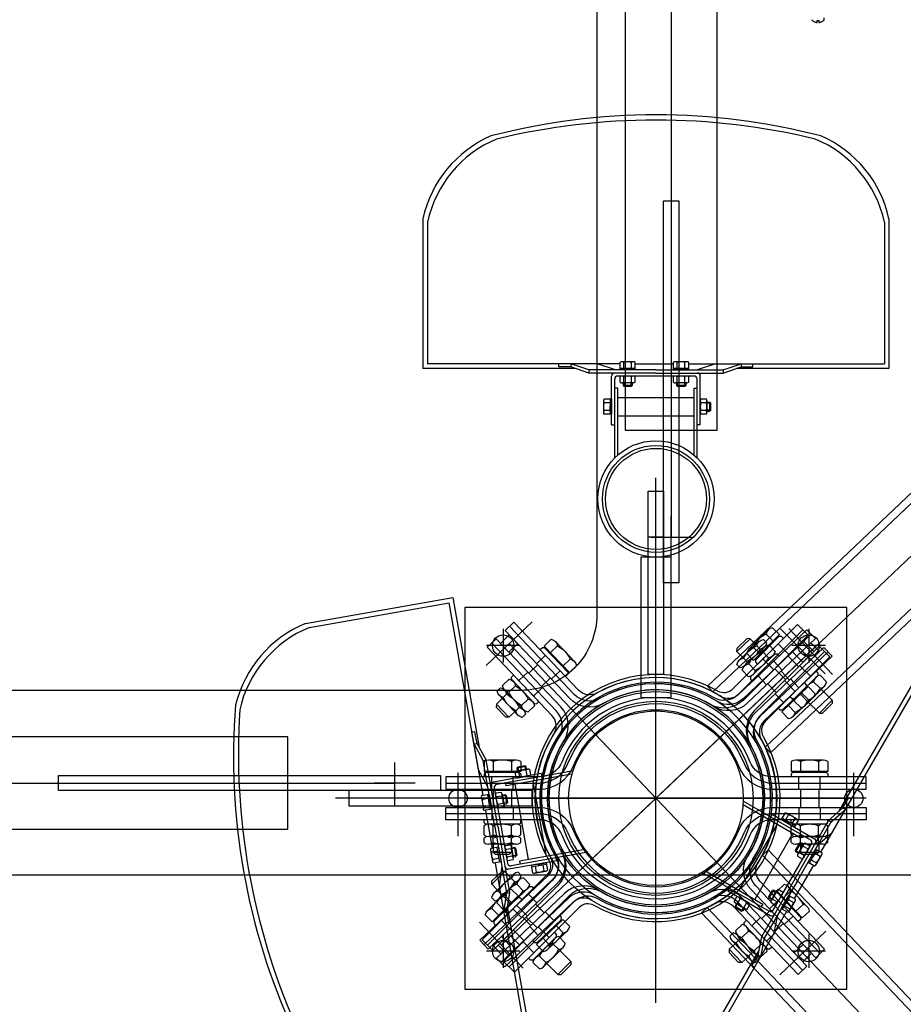
# Model space of a CAD drawing. Units: millimetres. Extents: x 0 to 923472, y 0 to 156496.
# Drawn here: x 857932 to 858510, y 1756 to 2400 of the extents above; entities that cross this region are included whole.
import ezdxf

# ---------------------------------------------------------------- set-up
doc = ezdxf.new("R2010")
doc.units = ezdxf.units.MM

# ---------------------------------------------------------------- blocks, each defined once
blk = doc.blocks.new('M12 HV Seite Kopf')
at = {"color": 1}
for p, q in [((-11.96, 10), (-11.96, 3.6)), ((8.97, 11), (-8.97, 11)), ((-5.98, 10), (-5.98, 3.6)), ((5.98, 10), (5.98, 3.6)), ((11.96, 10), (11.96, 3.6)), ((-11, 3), (-12, 2)), ((-12, 2), (-12, 0)), ((12, 0), (-12, 0)), ((11.96, 3.6), (-11.96, 3.6)), ((11, 3), (-11, 3)), ((-10, 3.6), (-10, 3)), ((10, 3.6), (10, 3)), ((11, 3), (12, 2)), ((12, 2), (12, 0))]:
    blk.add_line(p, q, dxfattribs=at)
for centre, radius, start, end in [((-8.97, 6.03), 4.97, 53.00075, 126.99925), ((0, -7.37), 18.37, 71.00542, 108.99458), ((8.97, 6.03), 4.97, 53.00075, 126.99925)]:
    blk.add_arc(centre, radius, start, end, dxfattribs=at)
blk = doc.blocks.new('HBXX-6516-DS-VTM_Draufs761')
at = {"color": 1}
for p, q in [((-152.5, 183.39), (-152.5, 85.38)), ((-149.5, 181.24), (-149.5, 88.38)), ((149.5, 181.24), (149.5, 88.38)), ((152.5, 183.39), (152.5, 85.38)), ((-52.77, 85.38), (-152.5, 85.38)), ((-23.42, 88.38), (-149.5, 88.38)), ((-63.5, 86.38), (-63.5, 88.38)), ((-55.71, 86.38), (-63.5, 86.38)), ((-44, 84.38), (-55.71, 88.38)), ((-55.71, 88.38), (-55.71, 86.38)), ((-44, 82.38), (-55.71, 86.38)), ((0, 84.38), (-44, 84.38)), ((-44, 84.38), (-44, 82.38)), ((-26.54, 84.38), (-38.5, 88.38)), ((-23.42, 84.38), (-23.42, 89.41)), ((-13.57, 85.38), (-23.42, 85.38)), ((-13.57, 84.38), (-23.42, 84.38)), ((-14.84, 84.38), (-22.31, 84.38)), ((-14.8, 89.75), (-22.27, 89.75)), ((-21.5, 85.38), (-17.93, 85.38)), ((-21.02, 85.38), (-21.02, 89.31)), ((-16.02, 85.38), (-16.02, 89.33)), ((-14.8, 89.75), (-14.8, 89.74)), ((-13.57, 84.38), (-13.58, 89.37)), ((-13.58, 88.38), (11.58, 88.38)), ((0, 84.38), (44, 84.38)), ((11.58, 84.38), (11.58, 89.41)), ((21.42, 85.38), (11.58, 85.38)), ((21.43, 84.38), (11.58, 84.38)), ((20.16, 84.38), (12.69, 84.38)), ((20.2, 89.75), (12.73, 89.75)), ((13.5, 85.38), (17.07, 85.38)), ((13.98, 85.38), (13.98, 89.32)), ((18.98, 85.38), (18.98, 89.33)), ((20.2, 89.75), (20.2, 89.74)), ((21.43, 84.38), (21.43, 89.37)), ((21.43, 88.38), (149.5, 88.38)), ((26.54, 84.38), (38.5, 88.38)), ((38.5, 88.38), (63.5, 88.38)), ((44, 84.38), (55.71, 88.38)), ((44, 82.38), (55.71, 86.38)), ((44, 84.38), (44, 82.38)), ((152.5, 85.38), (52.77, 85.38)), ((55.71, 88.38), (55.71, 86.38)), ((55.71, 86.38), (63.5, 86.38)), ((63.5, 86.38), (63.5, 88.38)), ((0, 82.38), (-44, 82.38)), ((-29, 48.38), (-29, 80.38)), ((-27, 27.24), (-27, 78.38)), ((25, 80.38), (-25, 80.38)), ((-23.42, 76.34), (-23.42, 80.04)), ((-14.8, 80.38), (-22.27, 80.38)), ((-21.02, 76.45), (-21.02, 79.94)), ((-16.02, 76.43), (-16.02, 79.95)), ((-13.58, 76.39), (-13.57, 79.99)), ((0, 82.38), (44, 82.38)), ((11.58, 76.34), (11.58, 80.04)), ((20.2, 80.38), (12.73, 80.38)), ((13.98, 76.45), (13.98, 79.94)), ((18.98, 76.43), (18.98, 79.95)), ((20.2, 80.38), (20.2, 80.36)), ((21.42, 76.39), (21.42, 79.99)), ((27, 27.24), (27, 78.38)), ((29, 48.38), (29, 80.38)), ((-25, 72.38), (-27, 72.38)), ((-25, 28.68), (-25, 72.38)), ((-14.8, 76), (-22.27, 76)), ((-21.5, 76.01), (-21.5, 74.13)), ((-15.5, 74.13), (-21.5, 74.13)), ((-21.49, 74.13), (-20.86, 73.51)), ((-20.86, 73.51), (-20.87, 75.99)), ((-16.13, 73.51), (-20.86, 73.51)), ((-16.13, 73.51), (-16.13, 76)), ((-15.51, 74.13), (-16.13, 73.51)), ((-15.5, 76), (-15.5, 74.13)), ((20.2, 76), (12.73, 76.01)), ((13.5, 76), (13.5, 74.13)), ((19.5, 74.13), (13.5, 74.13)), ((13.51, 74.13), (14.13, 73.51)), ((14.13, 73.51), (14.14, 76)), ((18.87, 73.51), (14.13, 73.51)), ((18.87, 73.51), (18.87, 76.01)), ((19.49, 74.13), (18.87, 73.51)), ((19.5, 76), (19.5, 74.13)), ((25, 28.68), (25, 72.38)), ((25, 72.38), (27, 72.38)), ((-29, 65.3), (-33.99, 65.3)), ((-30, 65.3), (-30, 55.46)), ((-29, 65.3), (-29, 55.46)), ((-25, 66.38), (25, 66.38)), ((32.99, 65.3), (29.39, 65.3)), ((-34.37, 64.08), (-34.37, 56.61)), ((-30, 62.85), (-33.95, 62.85)), ((-30, 57.38), (-30, 60.94)), ((29, 64.08), (29, 56.61)), ((32.95, 62.85), (29.43, 62.85)), ((35.87, 62.75), (33.37, 62.75)), ((35.87, 58.01), (33.37, 58.01)), ((33.38, 64.08), (33.38, 56.61)), ((33.38, 63.38), (35.25, 63.38)), ((33.38, 57.38), (33.38, 60.94)), ((35.25, 57.38), (35.25, 63.38)), ((35.25, 63.37), (35.87, 62.75)), ((35.25, 57.39), (35.87, 58.01)), ((35.87, 58.01), (35.87, 62.75)), ((-29, 55.46), (-34.04, 55.46)), ((-30, 57.86), (-33.93, 57.86)), ((-25, 54.38), (25, 54.38)), ((33.04, 55.46), (29.34, 55.46)), ((32.93, 57.86), (29.44, 57.86)), ((33.38, 57.38), (35.25, 57.38)), ((-29, 48.38), (-27, 48.38)), ((29, 48.38), (27, 48.38))]:
    blk.add_line(p, q, dxfattribs=at)
blk.add_circle((0, 0), 38.05, dxfattribs=at)
for centre, radius, start, end in [((0, -177.47), 428.85, 75.41726, 104.58274), ((0, -195.5), 443.48, 76.40064, 103.59936), ((-77.24, 166.92), 77.04, 113.51093, 167.65626), ((-74.68, 164.91), 76.58, 112.73418, 167.69113), ((74.68, 164.91), 76.58, 12.30887, 67.26582), ((77.24, 166.92), 77.04, 12.34374, 66.48907), ((-22.29, 87.71), 2.05, 51.54077, 123.42503), ((-18.5, 82.37), 7.38, 70.42158, 109.97105), ((-14.77, 87.71), 2.05, 54.21056, 127.67537), ((12.71, 87.71), 2.05, 51.54077, 123.42503), ((16.5, 82.37), 7.38, 70.42158, 109.97105), ((20.23, 87.71), 2.05, 54.21056, 127.67537), ((-27, 80.38), 2, 90.00086, 180), ((-25, 78.38), 2, 89.99929, 180), ((-22.29, 78.33), 2.05, 51.54077, 123.42503), ((-18.5, 73), 7.38, 70.42158, 109.97105), ((-14.77, 78.33), 2.05, 54.21056, 127.67537), ((12.71, 78.33), 2.05, 51.54077, 123.42503), ((16.5, 73), 7.38, 70.42158, 109.97105), ((20.23, 78.33), 2.05, 54.21056, 127.67537), ((25, 78.38), 2, 0, 89.99929), ((27, 80.38), 2, 0, 90.00086), ((-22.29, 78.05), 2.05, 236.57673, 308.46098), ((-18.5, 83.39), 7.38, 250.03071, 289.58017), ((-14.77, 78.05), 2.05, 232.32639, 305.7912), ((12.71, 78.05), 2.05, 236.57673, 308.46098), ((16.5, 83.39), 7.38, 250.03071, 289.58017), ((20.23, 78.05), 2.05, 232.32639, 305.7912), ((-32.33, 64.1), 2.05, 144.21056, 217.67537), ((31.05, 64.1), 2.05, 144.21056, 217.67537), ((31.33, 64.1), 2.05, 322.32639, 35.7912), ((-26.99, 60.38), 7.38, 160.42158, 199.97105), ((36.39, 60.38), 7.38, 160.42158, 199.97105), ((25.99, 60.38), 7.38, 340.03071, 19.58017), ((-32.33, 56.58), 2.05, 141.54077, 213.42503), ((31.05, 56.58), 2.05, 141.54077, 213.42503), ((31.33, 56.58), 2.05, 326.57673, 38.46098)]:
    blk.add_arc(centre, radius, start, end, dxfattribs=at)
blk = doc.blocks.new('HBXX-6516-DS-VTM_Draufs1143')
at = {"color": 1}
for p, q in [((742761.58, -44757.38), (742761.58, -44855.39)), ((742764.58, -44759.54), (742764.58, -44852.39)), ((743063.58, -44759.54), (743063.58, -44852.39)), ((743066.58, -44757.38), (743066.58, -44855.39)), ((742890.66, -44856.39), (742890.66, -44851.36)), ((742899.28, -44851.02), (742891.81, -44851.02)), ((742893.06, -44855.39), (742893.06, -44851.46)), ((742898.06, -44855.39), (742898.06, -44851.45)), ((742899.28, -44851.02), (742899.28, -44851.04)), ((742900.51, -44856.39), (742900.5, -44851.41)), ((742925.66, -44856.39), (742925.66, -44851.36)), ((742934.28, -44851.02), (742926.82, -44851.02)), ((742928.06, -44855.39), (742928.06, -44851.46)), ((742933.06, -44855.39), (742933.06, -44851.45)), ((742934.28, -44851.02), (742934.28, -44851.04)), ((742935.51, -44856.39), (742935.51, -44851.4)), ((742861.31, -44855.39), (742761.58, -44855.39)), ((742890.66, -44852.39), (742764.58, -44852.39)), ((742850.58, -44854.39), (742850.58, -44852.39)), ((742858.37, -44854.39), (742850.58, -44854.39)), ((742870.08, -44856.39), (742858.37, -44852.39)), ((742858.37, -44852.39), (742858.37, -44854.39)), ((742870.08, -44858.39), (742858.37, -44854.39)), ((742914.08, -44856.39), (742870.08, -44856.39)), ((742870.08, -44856.39), (742870.08, -44858.39)), ((742914.08, -44858.39), (742870.08, -44858.39)), ((742887.54, -44856.39), (742875.58, -44852.39)), ((742900.51, -44855.39), (742890.66, -44855.39)), ((742900.51, -44856.39), (742890.66, -44856.39)), ((742899.24, -44856.39), (742891.77, -44856.39)), ((742892.58, -44855.39), (742896.15, -44855.39)), ((742900.51, -44852.39), (742925.66, -44852.39)), ((742914.08, -44856.39), (742958.08, -44856.39)), ((742914.08, -44858.39), (742958.08, -44858.39)), ((742935.51, -44855.39), (742925.66, -44855.39)), ((742935.51, -44856.39), (742925.66, -44856.39)), ((742934.24, -44856.39), (742926.77, -44856.39)), ((742927.58, -44855.39), (742931.15, -44855.39)), ((742935.51, -44852.39), (743063.58, -44852.39)), ((742940.62, -44856.39), (742952.58, -44852.39)), ((742952.58, -44852.39), (742977.58, -44852.39)), ((742958.08, -44856.39), (742969.79, -44852.39)), ((742958.08, -44858.39), (742969.79, -44854.39)), ((742958.08, -44856.39), (742958.08, -44858.39)), ((743066.58, -44855.39), (742966.85, -44855.39)), ((742969.79, -44852.39), (742969.79, -44854.39)), ((742969.79, -44854.39), (742977.58, -44854.39)), ((742977.58, -44854.39), (742977.58, -44852.39)), ((742885.08, -44892.39), (742885.08, -44860.39)), ((742887.08, -44913.53), (742887.08, -44862.39)), ((742939.08, -44860.39), (742889.08, -44860.39)), ((742890.66, -44864.43), (742890.66, -44860.73)), ((742899.28, -44860.39), (742891.81, -44860.39)), ((742899.28, -44864.77), (742891.81, -44864.77)), ((742892.58, -44864.77), (742892.58, -44866.64)), ((742893.06, -44864.32), (742893.06, -44860.83)), ((742893.22, -44867.26), (742893.21, -44864.78)), ((742897.95, -44867.26), (742897.95, -44864.77)), ((742898.06, -44864.34), (742898.06, -44860.82)), ((742898.58, -44864.77), (742898.58, -44866.64)), ((742900.5, -44864.38), (742900.51, -44860.78)), ((742925.66, -44864.43), (742925.66, -44860.73)), ((742934.28, -44860.39), (742926.81, -44860.4)), ((742934.28, -44864.77), (742926.81, -44864.76)), ((742927.58, -44864.77), (742927.58, -44866.64)), ((742928.06, -44864.32), (742928.06, -44860.83)), ((742928.22, -44867.26), (742928.22, -44864.77)), ((742932.95, -44867.26), (742932.95, -44864.76)), ((742933.06, -44864.34), (742933.06, -44860.82)), ((742933.58, -44864.77), (742933.58, -44866.64)), ((742934.28, -44860.39), (742934.28, -44860.41)), ((742935.51, -44864.38), (742935.5, -44860.78)), ((742941.08, -44913.53), (742941.08, -44862.39)), ((742943.08, -44892.39), (742943.08, -44860.39)), ((742889.08, -44868.39), (742887.08, -44868.39)), ((742889.08, -44912.09), (742889.08, -44868.39)), ((742898.58, -44866.64), (742892.58, -44866.64)), ((742892.6, -44866.64), (742893.22, -44867.26)), ((742897.95, -44867.26), (742893.22, -44867.26)), ((742898.57, -44866.64), (742897.95, -44867.26)), ((742933.58, -44866.64), (742927.58, -44866.64)), ((742927.6, -44866.64), (742928.22, -44867.26)), ((742932.95, -44867.26), (742928.22, -44867.26)), ((742933.57, -44866.64), (742932.95, -44867.26)), ((742939.08, -44912.09), (742939.08, -44868.39)), ((742939.08, -44868.39), (742941.08, -44868.39)), ((742879.71, -44876.69), (742879.71, -44884.16)), ((742885.08, -44875.47), (742880.09, -44875.47)), ((742884.08, -44877.92), (742880.13, -44877.92)), ((742884.08, -44875.47), (742884.08, -44885.31)), ((742885.08, -44875.47), (742885.08, -44885.32)), ((742889.08, -44874.39), (742939.08, -44874.39)), ((742943.08, -44876.69), (742943.08, -44884.16)), ((742947.07, -44875.47), (742943.47, -44875.47)), ((742947.03, -44877.92), (742943.51, -44877.92)), ((742949.95, -44878.03), (742947.45, -44878.03)), ((742947.46, -44876.69), (742947.46, -44884.16)), ((742947.46, -44877.39), (742949.33, -44877.39)), ((742949.33, -44883.39), (742949.33, -44877.39)), ((742949.33, -44877.41), (742949.95, -44878.03)), ((742949.95, -44882.76), (742949.95, -44878.03)), ((742884.08, -44882.92), (742880.15, -44882.91)), ((742884.08, -44883.39), (742884.08, -44879.83)), ((742947.01, -44882.92), (742943.52, -44882.91)), ((742949.95, -44882.76), (742947.45, -44882.76)), ((742947.46, -44883.39), (742947.46, -44879.83)), ((742947.46, -44883.39), (742949.33, -44883.39)), ((742949.33, -44883.38), (742949.95, -44882.76)), ((742885.08, -44885.32), (742880.04, -44885.32)), ((742889.08, -44886.39), (742939.08, -44886.39)), ((742947.12, -44885.31), (742943.42, -44885.32)), ((742885.08, -44892.39), (742887.08, -44892.39)), ((742943.08, -44892.39), (742941.08, -44892.39))]:
    blk.add_line(p, q, dxfattribs=at)
blk.add_circle((742914.08, -44963.48), 57.15, dxfattribs=at)
for centre, radius, start, end in [((742914.08, -45118.24), 428.85, 75.41726, 104.58274), ((742914.08, -45136.27), 443.48, 76.40064, 103.59936), ((742836.84, -44773.85), 77.04, 113.51093, 167.65626), ((742991.32, -44773.85), 77.04, 12.34374, 66.48907), ((742839.4, -44775.86), 76.58, 112.73418, 167.69113), ((742988.76, -44775.86), 76.58, 12.30887, 67.26582), ((742891.79, -44853.06), 2.05, 51.54077, 123.42503), ((742895.58, -44858.4), 7.38, 70.42158, 109.97105), ((742899.31, -44853.06), 2.05, 54.21056, 127.67537), ((742926.79, -44853.06), 2.05, 51.54077, 123.42503), ((742930.58, -44858.4), 7.38, 70.42158, 109.97105), ((742934.31, -44853.06), 2.05, 54.21056, 127.67537), ((742887.08, -44860.39), 2, 90.00086, 180), ((742941.08, -44860.39), 2, 0, 90.00086), ((742889.08, -44862.39), 2, 89.99929, 180), ((742891.79, -44862.44), 2.05, 51.54077, 123.42503), ((742891.79, -44862.72), 2.05, 236.57673, 308.46098), ((742895.58, -44867.78), 7.38, 70.42158, 109.97105), ((742895.58, -44857.39), 7.38, 250.03071, 289.58017), ((742899.31, -44862.44), 2.05, 54.21056, 127.67537), ((742899.31, -44862.72), 2.05, 232.32639, 305.7912), ((742926.79, -44862.44), 2.05, 51.54077, 123.42503), ((742926.79, -44862.72), 2.05, 236.57673, 308.46098), ((742930.58, -44867.78), 7.38, 70.42158, 109.97105), ((742930.58, -44857.38), 7.38, 250.03071, 289.58017), ((742934.31, -44862.44), 2.05, 54.21056, 127.67537), ((742934.31, -44862.72), 2.05, 232.32639, 305.7912), ((742939.08, -44862.39), 2, 0, 89.99929), ((742881.75, -44876.67), 2.05, 144.21056, 217.67537), ((742887.09, -44880.39), 7.38, 160.42158, 199.97105), ((742945.13, -44876.67), 2.05, 144.21056, 217.67537), ((742950.47, -44880.39), 7.38, 160.42158, 199.97105), ((742940.08, -44880.39), 7.38, 340.03071, 19.58017), ((742945.41, -44876.67), 2.05, 322.32639, 35.7912), ((742881.75, -44884.19), 2.05, 141.54077, 213.42503), ((742945.13, -44884.19), 2.05, 141.54077, 213.42503), ((742945.41, -44884.19), 2.05, 326.57673, 38.46098)]:
    blk.add_arc(centre, radius, start, end, dxfattribs=at)
blk = doc.blocks.new('M 12 HV Seite Mutter gekontert')
at = {"color": 1}
for p, q in [((0, 12), (0, -12)), ((2, 12), (0, 12)), ((3, 11), (2, 12)), ((3, 11), (3, -11)), ((10, 11.96), (4, 11.96)), ((11, 8.97), (11, -8.97)), ((11, 8.97), (11, -8.97)), ((15, 11.96), (12, 11.96)), ((16, 8.97), (16, -8.97)), ((10, 5.98), (4, 5.98)), ((15, 5.98), (12, 5.98)), ((16, 6), (21.25, 6)), ((21.25, -6), (21.25, 6)), ((21.25, 6), (22.75, 4.5)), ((22.75, 4.5), (22.75, -4.5)), ((10, -5.98), (4, -5.98)), ((15, -5.98), (12, -5.98)), ((16, -6), (21.25, -6)), ((21.25, -6), (22.75, -4.5)), ((2, -12), (0, -12)), ((3, -11), (2, -12)), ((10, -11.96), (4, -11.96)), ((15, -11.96), (12, -11.96))]:
    blk.add_line(p, q, dxfattribs=at)
for centre, radius, start, end in [((7.97, 8.97), 4.97, 143.00075, 216.99925), ((6.03, 8.97), 4.97, 323.00075, 36.99925), ((15.97, 8.97), 4.97, 143.00075, 216.99925), ((11.03, 8.97), 4.97, 323.00075, 36.99925), ((21.37, 0), 18.37, 161.00542, 198.99458), ((-7.37, 0), 18.37, 341.00542, 18.99458), ((29.37, 0), 18.37, 161.00542, 198.99458), ((-2.37, 0), 18.37, 341.00542, 18.99458), ((7.97, -8.97), 4.97, 143.00075, 216.99925), ((6.03, -8.97), 4.97, 323.00075, 36.99925), ((15.97, -8.97), 4.97, 143.00075, 216.99925), ((11.03, -8.97), 4.97, 323.00075, 36.99925)]:
    blk.add_arc(centre, radius, start, end, dxfattribs=at)

msp = doc.modelspace()

# ---------------------------------------------------------------- linework, layer by layer
at = {"color": 1, "ltscale": 0.3}
for p, q in [((858358.615, 3271.846), (858358.615, 2061.432)), ((858297.959, 1842.338), (858742.531, 2264.418)), ((858636.132, 2204.771), (858382.299, 1963.797)), ((858639.574, 2201.145), (858385.741, 1960.17)), ((858673.999, 2164.883), (858420.166, 1923.909)), ((858677.441, 2161.257), (858423.609, 1920.282)), ((858348.616, 1756.519), (858348.616, 2100.133)), ((858353.616, 2061.431), (858343.616, 2061.431)), ((858237.394, 1977.43), (858267.511, 2006.021)), ((858459.448, 1971.899), (858430.083, 2001.264)), ((858435.617, 2001.656), (858464.209, 1971.539)), ((858247.322, 1794.269), (858455.715, 1992.106)), ((858252.453, 1991.725), (858450.29, 1783.332)), ((858300.526, 1941.091), (858722.576, 1496.49)), ((858219.116, 1865.668), (858219.116, 1907.195)), ((858478.116, 1865.668), (858478.116, 1907.195)), ((856967.201, 1900.431), (858177.615, 1900.431)), ((858177.616, 1885.431), (858177.616, 1895.431)), ((858482.528, 1890.431), (858138.914, 1890.431)), ((858662.932, 1602.893), (858421.957, 1856.726)), ((858659.305, 1599.45), (858418.331, 1853.283)), ((858623.044, 1565.025), (858382.069, 1818.858)), ((858619.417, 1561.583), (858378.443, 1815.416)), ((858233.026, 1809.327), (858261.617, 1779.21)), ((858429.723, 1774.838), (858459.84, 1803.43))]:
    msp.add_line(p, q, dxfattribs=at)
at = {"color": 1}
for p, q in [((858454.077, 2398.32), (858454.077, 2399.47)), ((858454.077, 2399.47), (858455.277, 2399.47)), ((858455.277, 2399.47), (858455.277, 2398.32)), ((858458.777, 2400.1), (858458.777, 2401.32)), ((858358.615, 2048.03), (858358.615, 2074.833)), ((858358.615, 2048.03), (858358.615, 2074.833)), ((858345.214, 2061.431), (858372.017, 2061.431)), ((858345.214, 2061.431), (858372.017, 2061.431)), ((858249.846, 2000.281), (858255.648, 2005.789)), ((858248.616, 2001.431), (858248.616, 1979.431)), ((858248.616, 2001.431), (858248.616, 1979.431)), ((858448.301, 1997.188), (858441.23, 2004.259)), ((858447.453, 2000.808), (858452.961, 1995.006)), ((858448.616, 2001.431), (858448.616, 1979.431)), ((858448.616, 2001.431), (858448.616, 1979.431)), ((858244.044, 1994.773), (858238.242, 1989.265)), ((858259.616, 1990.431), (858237.616, 1990.431)), ((858459.616, 1990.431), (858437.616, 1990.431)), ((858455.372, 1990.117), (858462.443, 1983.046)), ((858463.977, 1983.403), (858458.469, 1989.205)), ((858436.281, 1956.883), (858453.251, 1973.854)), ((858454.665, 1972.44), (858453.251, 1973.854)), ((858454.665, 1971.025), (858454.665, 1972.44)), ((858439.109, 1955.469), (858454.665, 1971.025)), ((858456.064, 1962.524), (858451.821, 1966.767)), ((858460.29, 1966.751), (858456.048, 1970.994)), ((858385.765, 1960.145), (858382.299, 1963.797)), ((858446.204, 1951.25), (858458.884, 1963.93)), ((858456.787, 1961.833), (858464.034, 1954.585)), ((858437.695, 1955.469), (858436.281, 1956.883)), ((858439.109, 1955.469), (858437.695, 1955.469)), ((858443.383, 1949.844), (858439.141, 1954.087)), ((858447.61, 1954.071), (858443.368, 1958.313)), ((858448.301, 1953.348), (858455.549, 1946.1)), ((858464.034, 1954.585), (858455.549, 1946.1)), ((858464.034, 1954.585), (858464.034, 1952.464)), ((858457.67, 1946.1), (858464.034, 1952.464)), ((858455.549, 1946.1), (858457.67, 1946.1)), ((858420.166, 1923.909), (858423.633, 1920.257)), ((858177.616, 1887.03), (858177.616, 1913.833)), ((858177.616, 1887.03), (858177.616, 1913.833)), ((858191.017, 1900.431), (858164.214, 1900.431)), ((858191.017, 1900.431), (858164.214, 1900.431)), ((858418.331, 1853.283), (858421.982, 1856.75)), ((858382.094, 1818.882), (858378.443, 1815.416)), ((858248.616, 1801.431), (858248.616, 1779.431)), ((858265.193, 1785.796), (858282.164, 1802.766)), ((858268.022, 1784.382), (858283.578, 1799.938)), ((858283.578, 1801.352), (858282.164, 1802.766)), ((858283.578, 1799.938), (858283.578, 1801.352)), ((858289.203, 1795.664), (858284.96, 1799.906)), ((858448.616, 1801.431), (858448.616, 1779.431)), ((858238.766, 1791.662), (858233.258, 1797.464)), ((858241.859, 1790.746), (858234.788, 1797.817)), ((858275.117, 1780.163), (858287.797, 1792.843)), ((858284.976, 1791.437), (858280.734, 1795.679)), ((858259.616, 1790.431), (858237.616, 1790.431)), ((858244.274, 1785.86), (858249.782, 1780.058)), ((858266.607, 1784.382), (858265.193, 1785.796)), ((858276.523, 1782.983), (858272.28, 1787.226)), ((858285.699, 1790.746), (858292.947, 1783.498)), ((858459.616, 1790.431), (858437.616, 1790.431)), ((858458.992, 1791.594), (858453.191, 1786.086)), ((858248.93, 1783.675), (858256.001, 1776.604)), ((858268.022, 1784.382), (858266.607, 1784.382)), ((858272.296, 1778.757), (858268.053, 1782.999)), ((858277.214, 1782.26), (858284.462, 1775.013)), ((858292.947, 1783.498), (858284.462, 1775.013)), ((858286.583, 1775.013), (858292.947, 1781.377)), ((858292.947, 1783.498), (858292.947, 1781.377)), ((858441.587, 1775.07), (858447.389, 1780.578)), ((858284.462, 1775.013), (858286.583, 1775.013))]:
    msp.add_line(p, q, dxfattribs=at)
at = {"color": 1, "ltscale": 0.05}
for p, q in [((858348.616, 1890.431), (858348.616, 2086.431)), ((858486.116, 1890.431), (858211.116, 1890.431))]:
    msp.add_line(p, q, dxfattribs=at)
at = {"color": 1, "ltscale": 0.2}
for p, q in [((858435.573, 1984.46), (858428.502, 1991.532)), ((858270.501, 1978.524), (858276.303, 1984.032)), ((858425.674, 1974.561), (858418.603, 1981.632)), ((858431.204, 1974.351), (858425.696, 1980.153)), ((858434.866, 1983.753), (858441.937, 1976.682)), ((858264.699, 1973.016), (858258.897, 1967.508)), ((858271.189, 1977.799), (858265.689, 1972.577)), ((858280.14, 1968.371), (858285.942, 1973.879)), ((858426.381, 1975.268), (858433.452, 1968.197)), ((858435.987, 1967.861), (858430.765, 1973.362)), ((858442.645, 1977.389), (858449.716, 1970.318)), ((858279.451, 1969.096), (858273.951, 1963.874)), ((858421.05, 1964.713), (858415.542, 1970.514)), ((858432.745, 1967.49), (858439.816, 1960.419)), ((858436.712, 1968.55), (858442.22, 1962.748)), ((858274.338, 1962.863), (858268.536, 1957.355)), ((858427.284, 1959.599), (858422.062, 1965.1)), ((858426.559, 1958.911), (858432.066, 1953.109)), ((858241.116, 1896.431), (858241.116, 1904.431)), ((858255.116, 1896.431), (858255.116, 1904.431)), ((858442.116, 1896.431), (858442.116, 1904.431)), ((858456.116, 1896.431), (858456.116, 1904.431)), ((858242.116, 1896.431), (858242.116, 1884.431)), ((858254.116, 1896.431), (858254.116, 1884.431)), ((858443.116, 1896.431), (858443.116, 1884.431)), ((858455.116, 1896.431), (858455.116, 1884.431)), ((858241.116, 1884.431), (858241.116, 1876.431)), ((858255.116, 1884.431), (858255.116, 1876.431)), ((858442.116, 1884.431), (858442.116, 1876.431)), ((858456.116, 1884.431), (858456.116, 1876.431)), ((858270.676, 1821.956), (858265.168, 1827.758)), ((858260.523, 1812.317), (858255.015, 1818.119)), ((858264.486, 1813.373), (858257.415, 1820.444)), ((858275.459, 1815.465), (858270.237, 1820.966)), ((858422.897, 1817.997), (858428.699, 1823.505)), ((858266.756, 1807.203), (858261.534, 1812.704)), ((858263.779, 1812.666), (858270.85, 1805.595)), ((858276.184, 1816.154), (858281.692, 1810.352)), ((858417.095, 1812.489), (858411.293, 1806.981)), ((858423.585, 1817.271), (858418.085, 1812.049)), ((858432.536, 1807.843), (858438.338, 1813.351)), ((858254.587, 1803.474), (858247.515, 1810.545)), ((858266.031, 1806.515), (858271.539, 1800.713)), ((858271.557, 1806.302), (858278.628, 1799.231)), ((858431.847, 1808.569), (858426.347, 1803.347)), ((858255.294, 1804.181), (858262.365, 1797.11)), ((858426.734, 1802.335), (858420.932, 1796.827)), ((858261.658, 1796.402), (858268.729, 1789.331))]:
    msp.add_line(p, q, dxfattribs=at)
msp.add_lwpolyline([(860653.953, 4955.431), (854028.616, 4955.431), (854028.616, 1840.431), (860653.953, 1840.431)])
at = {"color": 1}
for points in [[(858388.765, 2131.431), (858388.765, 3192.908), (858328.465, 3192.908), (858328.465, 2131.431)], [(858363.616, 2281.431), (858363.616, 2031.431), (858353.616, 2031.431), (858353.616, 2281.431)], [(858343.616, 1971.431), (858343.616, 2091.431), (858353.616, 2091.431), (858353.616, 1971.431)], [(858338.616, 2048.381), (858338.616, 1956.431), (858358.616, 1956.431), (858358.616, 2048.381)], [(858223.616, 1765.431), (858473.616, 1765.431), (858473.616, 2015.431), (858223.616, 2015.431)], [(858252.6, 1997.38), (858246.798, 1991.872), (858252.306, 1986.07), (858258.108, 1991.578)], [(858444.766, 1993.653), (858451.837, 1986.582), (858444.766, 1979.51), (858437.695, 1986.582)], [(858455.568, 1986.451), (858450.06, 1992.252), (858444.258, 1986.744), (858449.766, 1980.943)], [(858107.616, 1930.581), (857046.139, 1930.581), (857046.139, 1870.281), (858107.616, 1870.281)], [(857957.616, 1905.431), (858207.616, 1905.431), (858207.616, 1895.431), (857957.616, 1895.431)], [(858267.616, 1895.431), (858147.616, 1895.431), (858147.616, 1885.431), (858267.616, 1885.431)], [(858247.175, 1788.614), (858241.667, 1794.416), (858247.469, 1799.924), (858252.977, 1794.122)], [(858245.394, 1794.281), (858252.465, 1787.21), (858259.537, 1794.281), (858252.465, 1801.352)], [(858450.437, 1788.987), (858444.635, 1783.479), (858439.127, 1789.281), (858444.929, 1794.789)]]:
    msp.add_lwpolyline(points, close=True, dxfattribs=at)
for points in [[(858309.981, 3128.002), (858309.981, 2011.072, -0.4142136), (858259.981, 1961.072), (856814.032, 1961.072)], [(858458.992, 1791.594), (858416.695, 1836.149, -0.3428087), (858415.483, 1848.359, 0.7769193), (858310.076, 1959.391, -0.3428087), (858297.945, 1961.235), (858255.648, 2005.789)], [(858447.453, 2000.808), (858402.898, 1958.511, -0.3428087), (858390.688, 1957.299, 0.7769193), (858279.657, 1851.892, -0.3428087), (858277.812, 1839.761), (858233.258, 1797.464)], [(858441.23, 2004.259), (858398.804, 1961.833, -0.3395674), (858389.144, 1960.563, 0.7676495), (858278.484, 1849.903, -0.3395674), (858277.214, 1840.243), (858234.788, 1797.817)], [(858444.766, 2000.724), (858402.339, 1958.297, -0.3395674), (858386.642, 1956.234, 0.7676495), (858282.813, 1852.405, -0.3395674), (858280.75, 1836.708), (858238.323, 1794.281)], [(858453.191, 1786.086), (858410.893, 1830.641, -0.3428087), (858408.712, 1852.619, 0.7769193), (858313.979, 1952.407, -0.3428087), (858292.143, 1955.727), (858249.846, 2000.281)], [(858456.092, 1788.84), (858413.794, 1833.395, -0.3428087), (858412.098, 1850.489, 0.7769193), (858312.028, 1955.899, -0.3428087), (858295.044, 1958.481), (858252.747, 2003.035)], [(858450.207, 1997.907), (858405.652, 1955.61, -0.3428087), (858388.558, 1953.913, 0.7769193), (858283.148, 1853.844, -0.3428087), (858280.566, 1836.86), (858236.012, 1794.563)], [(858452.961, 1995.006), (858408.406, 1952.709, -0.3428087), (858386.428, 1950.528, 0.7769193), (858286.64, 1855.795, -0.3428087), (858283.32, 1833.959), (858238.766, 1791.662)], [(858444.488, 1777.824), (858402.19, 1822.379, 0.3428087), (858385.207, 1824.961, -0.7769193), (858285.137, 1930.37, 0.3428087), (858283.44, 1947.465), (858241.143, 1992.019)], [(858448.301, 1997.188), (858405.875, 1954.762, -0.3395674), (858384.141, 1951.905, 0.7676495), (858287.142, 1854.906, -0.3395674), (858284.285, 1833.172), (858241.859, 1790.746)], [(858447.389, 1780.578), (858405.091, 1825.133, 0.3428087), (858383.255, 1828.452, -0.7769193), (858288.522, 1928.24, 0.3428087), (858286.341, 1950.219), (858244.044, 1994.773)], [(858441.587, 1775.07), (858399.289, 1819.625, 0.3428087), (858387.158, 1821.469, -0.7769193), (858281.751, 1932.5, 0.3428087), (858280.54, 1944.711), (858238.242, 1989.265)], [(858458.469, 1989.205), (858413.914, 1946.907, 0.3428087), (858410.595, 1925.071, -0.7769193), (858310.807, 1830.338, 0.3428087), (858288.828, 1828.157), (858244.274, 1785.86)], [(858461.223, 1986.304), (858416.668, 1944.006, 0.3428087), (858414.086, 1927.023, -0.7769193), (858308.677, 1826.953, 0.3428087), (858291.582, 1825.256), (858247.028, 1782.959)], [(858455.372, 1990.117), (858412.946, 1947.691, 0.3395674), (858410.089, 1925.956, -0.7676495), (858313.091, 1828.958, 0.3395674), (858291.356, 1826.101), (858248.93, 1783.675)], [(858458.908, 1986.582), (858416.481, 1944.155, 0.3395674), (858414.418, 1928.458, -0.7676495), (858310.589, 1824.629, 0.3395674), (858294.892, 1822.566), (858252.465, 1780.139)], [(858463.977, 1983.403), (858419.422, 1941.105, 0.3428087), (858417.578, 1928.974, -0.7769193), (858306.547, 1823.567, 0.3428087), (858294.336, 1822.355), (858249.782, 1780.058)], [(858462.443, 1983.046), (858420.017, 1940.62, 0.3395674), (858418.747, 1930.96, -0.7676495), (858308.087, 1820.3, 0.3395674), (858298.427, 1819.03), (858256.001, 1776.604)], [(858211.116, 1900.431), (858272.3, 1900.431, 0.3083084), (858290.914, 1913.114, -0.6813851), (858406.317, 1913.114, 0.3083084), (858424.931, 1900.431), (858486.116, 1900.431)], [(858211.116, 1880.431), (858272.3, 1880.431, -0.3083084), (858290.914, 1867.749, 0.6813851), (858406.317, 1867.749, -0.3083084), (858424.931, 1880.431), (858486.116, 1880.431)]]:
    msp.add_lwpolyline(points, format="xyb", dxfattribs=at)
at = {"color": 1, "flags": 128}
for points in [[(858450.766, 2399.714), (858451.053, 2399.493), (858451.353, 2399.288), (858451.664, 2399.101), (858451.985, 2398.931), (858452.317, 2398.78), (858452.656, 2398.649), (858453.003, 2398.536), (858453.357, 2398.444), (858453.715, 2398.372), (858454.077, 2398.32)], [(858455.277, 2398.32), (858455.64, 2398.369), (858455.998, 2398.439), (858456.352, 2398.529), (858456.7, 2398.641), (858457.041, 2398.772), (858457.373, 2398.923), (858457.695, 2399.094), (858458.007, 2399.283), (858458.307, 2399.49), (858458.594, 2399.713)]]:
    msp.add_lwpolyline(points, dxfattribs=at)
at = {"color": 1}
for points in [[(858348.616, 1765.431), (858348.616, 2015.431)], [(858223.616, 1890.431), (858473.616, 1890.431)]]:
    msp.add_lwpolyline(points, dxfattribs=at)
for points in [[(858486.116, 1904.431), (858424.931, 1904.431, -0.3083084), (858410.04, 1914.578, 0.6813851), (858287.191, 1914.578, -0.3083084), (858272.3, 1904.431), (858211.116, 1904.431), (858211.116, 1896.431), (858272.3, 1896.431, 0.3083084), (858294.637, 1911.651, -0.6813851), (858402.595, 1911.651, 0.3083084), (858424.931, 1896.431), (858486.116, 1896.431)], [(858486.116, 1876.431), (858424.931, 1876.431, 0.3083084), (858410.04, 1866.285, -0.6813851), (858287.191, 1866.285, 0.3083084), (858272.3, 1876.431), (858211.116, 1876.431), (858211.116, 1884.431), (858272.3, 1884.431, -0.3083084), (858294.637, 1869.212, 0.6813851), (858402.595, 1869.212, -0.3083084), (858424.931, 1884.431), (858486.116, 1884.431)]]:
    msp.add_lwpolyline(points, format="xyb", close=True, dxfattribs=at)
for centre, radius in [((858348.616, 2086.431), 38.05), ((858348.616, 2086.431), 35), ((858348.616, 2086.431), 33.05), ((858248.616, 1990.431), 7), ((858448.616, 1990.431), 7), ((858348.616, 1890.431), 69.85), ((858348.616, 1890.431), 69.85), ((858348.617, 1890.433), 69.85), ((858348.617, 1890.43), 69.85), ((858348.616, 1890.431), 57.15), ((858219.116, 1890.431), 6), ((858478.116, 1890.431), 6), ((858248.616, 1790.431), 7), ((858448.616, 1790.431), 7)]:
    msp.add_circle(centre, radius, dxfattribs=at)
at = {"color": 1, "ltscale": 5}
msp.add_circle((858348.616, 1890.431), 63.55, dxfattribs=at)
at = {"color": 1}
for centre, radius, start, end in [((858451.077, 2400.105), 0.5, 180.001312, 231.514099), ((858458.277, 2400.1), 0.5, 309.321518, 0), ((858459.873, 1950.261), 18.365, 116.005416, 153.994584), ((858456.739, 1966.076), 4.966, 98.00075, 171.99925), ((858455.372, 1967.442), 4.966, 278.00075, 351.99925), ((858348.617, 1890.43), 79, 25.062714, 61.960144), ((858439.558, 1970.577), 18.365, 296.005416, 333.994584), ((858444.059, 1953.395), 4.966, 98.00075, 171.99925), ((858442.692, 1954.762), 4.966, 278.00075, 351.99925), ((858348.617, 1890.433), 79, 295.062714, 331.960144), ((858285.652, 1794.988), 4.966, 98.00075, 171.99925), ((858288.786, 1779.174), 18.365, 116.005416, 153.994584), ((858284.285, 1796.355), 4.966, 278.00075, 351.99925), ((858272.971, 1782.308), 4.966, 98.00075, 171.99925), ((858268.47, 1799.489), 18.365, 296.005416, 333.994584), ((858271.605, 1783.675), 4.966, 278.00075, 351.99925)]:
    msp.add_arc(centre, radius, start, end, dxfattribs=at)

# ---------------------------------------------------------------- block references
msp.add_blockref('HBXX-6516-DS-VTM_Draufs761', (858348.616, 2086.431))
for p, rotation in [((943073.909, -737544.941), 99.99999999999999), ((1268745.171, 622791.159), 240)]:
    msp.add_blockref('HBXX-6516-DS-VTM_Draufs1143', p, dxfattribs=dict(rotation=rotation))
at = {"color": 1, "xscale": -1}
for name, p, rotation in [('M 12 HV Seite Mutter gekontert', (858420.619, 1975.334), 313.5114288755798), ('M12 HV Seite Kopf', (858281.122, 1978.956), 313.5114288757306), ('M 12 HV Seite Mutter gekontert', (858263.716, 1962.432), 43.51142887573061), ('M12 HV Seite Kopf', (858437.143, 1957.928), 223.5114288755764), ('M12 HV Seite Kopf', (858252.465, 1815.494), 44.99999999999952)]:
    msp.add_blockref(name, p, dxfattribs=dict(at, rotation=rotation))
at = {"color": 1}
for name, p, rotation in [('M12 HV Seite Kopf', (858423.553, 1986.582), 44.99999999999947), ('M 12 HV Seite Mutter gekontert', (858248.116, 1876.431), 270), ('M 12 HV Seite Mutter gekontert', (858449.116, 1876.431), 270), ('M 12 HV Seite Mutter gekontert', (858260.092, 1822.938), 133.5114288755764), ('M12 HV Seite Kopf', (858433.518, 1818.428), 313.5114288757306), ('M12 HV Seite Kopf', (858276.616, 1805.532), 223.5114288755764), ('M 12 HV Seite Mutter gekontert', (858416.112, 1801.904), 223.5114288757272)]:
    msp.add_blockref(name, p, dxfattribs=dict(at, rotation=rotation))
for p in [(858248.116, 1904.431), (858449.116, 1904.431)]:
    msp.add_blockref('M12 HV Seite Kopf', p, dxfattribs=at)

doc.saveas('drawing.dxf')
